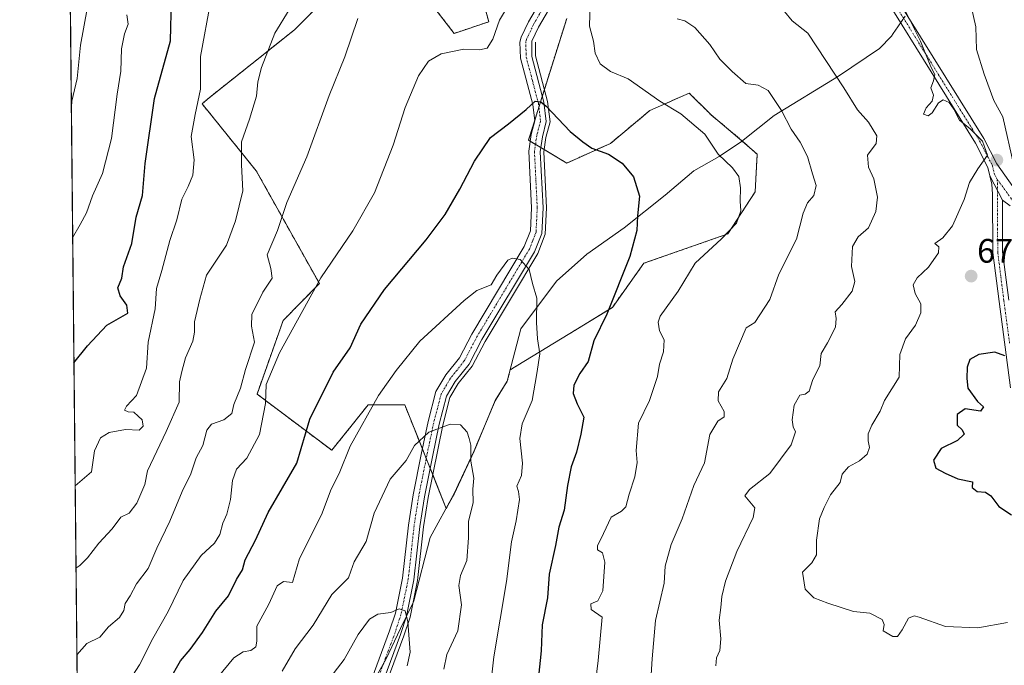
# Model space of a CAD drawing. Units: metres. Extents: x 569965 to 573414, y 4724159 to 4726508.
# Drawn here: x 569973 to 570263, y 4724803 to 4724993 of the extents above; entities that cross this region are included whole.
import ezdxf
from ezdxf.enums import TextEntityAlignment as Align

# ---------------------------------------------------------------- set-up
doc = ezdxf.new("R2010")
doc.units = ezdxf.units.M
doc.header["$MEASUREMENT"] = 0
doc.linetypes.add('TRAZO_Y_PUNTO', pattern=[1, 0.5, -0.25, 0, -0.25])
doc.linetypes.add('TRAZOS', pattern=[0.75, 0.5, -0.25])
for name, color, linetype, lineweight in [('Arbolado forestal', 92, 'TRAZOS', 0), ('Arbolado forestal CxS', 92, 'Continuous', 0), ('Camino', 19, 'Continuous', 0), ('Camino Cxs', 19, 'Continuous', 0), ('Camino eje', 39, 'TRAZO_Y_PUNTO', 13), ('Carátula', 7, 'Continuous', 5), ('Comarca CxS', 133, 'Continuous', 0), ('Comunidad Autónoma CxS', 142, 'Continuous', 0), ('Corriente natural lineal', 142, 'Continuous', 13), ('Curva de nivel maestra', 36, 'Continuous', 30), ('Curva de nivel normal', 36, 'Continuous', 0), ('Entidad de ámbito territorial', 19, 'Continuous', 0), ('Entidad de ámbito territorial CxS', 92, 'Continuous', 0), ('Espacio natural protegido', 2, 'Continuous', 13), ('Espacio natural protegido CxS', 2, 'Continuous', 0), ('Matorral', 135, 'Continuous', 0), ('Matorral CxS', 135, 'Continuous', 0), ('Municipio', 9, 'Continuous', 13), ('Municipio CxS', 142, 'Continuous', 0), ('Provincia CxS', 1, 'Continuous', 0), ('Punto de cota en terreno', 7, 'Continuous', 0), ('Rótulo de punto de cota en terreno', 19, 'Continuous', 0)]:
    doc.layers.add(name, color=color, linetype=linetype, lineweight=lineweight)
doc.styles.add('Arial', font='txt', dxfattribs={"height": 0.2})

# ---------------------------------------------------------------- blocks, each defined once
blk = doc.blocks.new('*U158')
at = {"layer": 'Curva de nivel normal', "color": 36, "linetype": 'Continuous', "lineweight": 0}
for points in [[(570158.68, 4724793.88, 660), (570159.31, 4724804.82, 660), (570160.36, 4724816.06, 660), (570162.92, 4724827.07, 660), (570163.19, 4724832.14, 660), (570164.92, 4724838.46, 660), (570168.15, 4724846.04, 660), (570171.61, 4724855.81, 660), (570174.8, 4724862.54, 660), (570176.34, 4724870.89, 660), (570178.63, 4724874.76, 660), (570180.54, 4724876.09, 660), (570180.54, 4724877.66, 660), (570178.76, 4724880.76, 660), (570178.92, 4724883.4, 660), (570181.29, 4724887.4, 660), (570183.13, 4724893.08, 660), (570187.03, 4724902.29, 660), (570189.56, 4724903.91, 660), (570194.03, 4724910.62, 660), (570196.68, 4724918.07, 660), (570201.81, 4724928.37, 660), (570203.8, 4724936.07, 660), (570205.04, 4724939.08, 660), (570206.93, 4724941.28, 660), (570207.68, 4724944.23, 660), (570206.6, 4724947.62, 660), (570205.12, 4724952.76, 660), (570202.88, 4724957.02, 660), (570200.24, 4724960.77, 660), (570197.4, 4724966.27, 660), (570193.48, 4724972.17, 660), (570190.58, 4724973.78, 660), (570186.88, 4724974.24, 660), (570182.9, 4724977.79, 660), (570179.31, 4724981.39, 660), (570176.32, 4724985.74, 660), (570171.87, 4724990.75, 660), (570168.92, 4724992.67, 660), (570166.66, 4724993.29, 660)], [(570072.62, 4724993.38, 660), (570068.78, 4724982.08, 660), (570064.25, 4724970.75, 660), (570057.59, 4724952.62, 660), (570051.76, 4724939.22, 660), (570049, 4724930.95, 660), (570045.92, 4724923.84, 660), (570047.05, 4724919.79, 660), (570047.38, 4724916.93, 660), (570044.7, 4724912.79, 660), (570041.46, 4724906.19, 660), (570041.35, 4724902.83, 660), (570042.23, 4724898.1, 660), (570039.53, 4724890.01, 660), (570038.07, 4724884.48, 660), (570036.17, 4724879.67, 660), (570035.56, 4724877.07, 660), (570033.22, 4724875.2, 660), (570029.55, 4724873.92, 660), (570028.17, 4724872.2, 660), (570026.97, 4724867.62, 660), (570025.07, 4724863.96, 660), (570023.49, 4724859.29, 660), (570020.9, 4724854.07, 660), (570017.28, 4724845.4, 660), (570013.42, 4724837.4, 660), (570010.92, 4724831.37, 660), (570007.44, 4724826.93, 660), (570005.58, 4724823.37, 660), (570004.13, 4724821.07, 660), (570003.74, 4724819.07, 660), (570002.51, 4724816.95, 660), (569999.24, 4724814.19, 660), (569996.7, 4724811.23, 660), (569992.87, 4724809.28, 660), (569989.91, 4724806.01, 660)]]:
    blk.add_polyline3d(points, dxfattribs=at)
blk = doc.blocks.new('*U163')
at = {"layer": 'Curva de nivel normal', "color": 36, "linetype": 'Continuous', "lineweight": 0}
blk.add_polyline3d([(570050.33, 4724801.21, 640), (570054.2, 4724807.75, 640), (570059.54, 4724814.7, 640), (570065.03, 4724823.72, 640), (570069.9, 4724828.62, 640), (570070.57, 4724830.67, 640), (570071.61, 4724833.35, 640), (570075.13, 4724839.33, 640), (570077.47, 4724847.74, 640), (570082.13, 4724857.74, 640), (570086.85, 4724863.19, 640), (570089.31, 4724867.68, 640), (570093.54, 4724871.55, 640), (570099.87, 4724873.96, 640), (570102.93, 4724873.74, 640), (570104.86, 4724871.57, 640), (570105.46, 4724869.66, 640), (570105.94, 4724867.7, 640), (570105.93, 4724863.03, 640), (570106.82, 4724858.04, 640), (570106.48, 4724854.81, 640), (570106.6, 4724850.74, 640), (570105.29, 4724845.4, 640), (570105.23, 4724840.4, 640), (570104.78, 4724833.74, 640), (570102.89, 4724829.4, 640), (570102.41, 4724826.4, 640), (570103.2, 4724820.74, 640), (570102.08, 4724813.07, 640), (570098.82, 4724806.07, 640), (570097.95, 4724801.74, 640)], dxfattribs=at)
blk = doc.blocks.new('*U164')
at = {"layer": 'Curva de nivel normal', "color": 36, "linetype": 'Continuous', "lineweight": 0}
blk.add_polyline3d([(570031.52, 4724799.55, 645), (570036.17, 4724805.06, 645), (570038.86, 4724806.83, 645), (570041.13, 4724807.28, 645), (570042.66, 4724808.39, 645), (570042.89, 4724809.99, 645), (570042.89, 4724814.42, 645), (570046.42, 4724820.96, 645), (570048.88, 4724826.27, 645), (570050.81, 4724827.59, 645), (570053.39, 4724827.34, 645), (570055.44, 4724834.34, 645), (570061.98, 4724847.22, 645), (570064.8, 4724854.74, 645), (570067.16, 4724859.4, 645), (570070.36, 4724867.4, 645), (570078.76, 4724882.37, 645), (570083.94, 4724889.68, 645), (570090.87, 4724898.39, 645), (570103.93, 4724910.39, 645), (570107.66, 4724913.25, 645), (570111.94, 4724914.94, 645), (570113.6, 4724917.8, 645), (570116.85, 4724922.24, 645), (570118.12, 4724922.84, 645), (570120.5, 4724922.43, 645), (570123.1, 4724919.5, 645), (570124.05, 4724915.35, 645), (570125.36, 4724911.05, 645), (570125.25, 4724903.9, 645), (570125.54, 4724899.05, 645), (570126.22, 4724894.68, 645), (570125.34, 4724888.87, 645), (570123.95, 4724880.87, 645), (570121.1, 4724874.01, 645), (570120.39, 4724869.74, 645), (570121.17, 4724862.4, 645), (570120.82, 4724858.76, 645), (570119.52, 4724855.67, 645), (570119.94, 4724854.14, 645), (570120.24, 4724851.69, 645), (570119.27, 4724845.48, 645), (570117.89, 4724839.29, 645), (570116.4, 4724827.54, 645), (570112.73, 4724805.4, 645), (570111.49, 4724794.74, 645)], dxfattribs=at)
blk = doc.blocks.new('*U168')
at = {"layer": 'Curva de nivel normal', "color": 36, "linetype": 'Continuous', "lineweight": 0}
blk.add_polyline3d([(570087.22, 4724802.74, 635), (570088.09, 4724806.82, 635), (570087.42, 4724815.7, 635), (570086.55, 4724818.92, 635), (570084.85, 4724819.58, 635), (570082.39, 4724818.45, 635), (570078.54, 4724817.98, 635), (570076.1, 4724816.52, 635), (570072.8, 4724812.02, 635), (570068.59, 4724804.58, 635), (570063.4, 4724797.83, 635)], dxfattribs=at)
blk = doc.blocks.new('*U169')
at = {"layer": 'Curva de nivel normal', "color": 36, "linetype": 'Continuous', "lineweight": 0}
for points in [[(570004.62, 4724797.3, 655), (570008.33, 4724803, 655), (570012.32, 4724810.83, 655), (570016.76, 4724818.71, 655), (570021.2, 4724827.84, 655), (570026.54, 4724835.25, 655), (570030.41, 4724838.83, 655), (570032, 4724841.38, 655), (570032.85, 4724844.74, 655), (570034.07, 4724847.46, 655), (570035.11, 4724851.77, 655), (570035.76, 4724857.29, 655), (570036.97, 4724860.69, 655), (570039.96, 4724863.9, 655), (570043.69, 4724870.9, 655), (570045.5, 4724880, 655), (570045.68, 4724885.62, 655), (570049.58, 4724894.94, 655), (570061.74, 4724916.98, 655), (570071.16, 4724930.89, 655), (570077.61, 4724942.08, 655), (570083.03, 4724956.08, 655), (570086.6, 4724967.19, 655), (570090.53, 4724976.53, 655), (570093.46, 4724980.86, 655), (570097.15, 4724983.03, 655), (570103.88, 4724984.36, 655), (570108.48, 4724984.2, 655), (570110.79, 4724984.69, 655), (570112.45, 4724987.3, 655), (570114.42, 4724992.95, 655), (570118.11, 4724999.16, 655)], [(570141.13, 4725001.51, 655), (570140.84, 4724991.17, 655), (570142.03, 4724986.75, 655), (570142.54, 4724983.23, 655), (570144.06, 4724980.08, 655), (570147.06, 4724977.82, 655), (570152.31, 4724975.66, 655), (570161.57, 4724969.01, 655), (570167.75, 4724965.34, 655), (570174.89, 4724959.29, 655), (570178.74, 4724953.41, 655), (570183.02, 4724949.41, 655), (570184.88, 4724946.86, 655), (570185.38, 4724943.57, 655), (570185.26, 4724939.64, 655), (570185.5, 4724936.77, 655), (570184.13, 4724933.08, 655), (570179.79, 4724928.47, 655), (570172, 4724921.3, 655), (570166.95, 4724913.14, 655), (570161.72, 4724905.75, 655), (570161.08, 4724903.96, 655), (570161.47, 4724901.41, 655), (570162.88, 4724898.76, 655), (570162.71, 4724895.18, 655), (570161.51, 4724891.64, 655), (570160.89, 4724887.99, 655), (570158.58, 4724880.86, 655), (570155.34, 4724874.2, 655), (570154.63, 4724866.14, 655), (570154.96, 4724862.6, 655), (570154.23, 4724858.46, 655), (570152.55, 4724853.33, 655), (570151.58, 4724849.62, 655), (570150.33, 4724848.31, 655), (570147.26, 4724846.55, 655), (570145.05, 4724841.71, 655), (570143.26, 4724838.1, 655), (570143.21, 4724836.88, 655), (570144.67, 4724836.05, 655), (570145.39, 4724833.24, 655), (570144.84, 4724824.85, 655), (570143.35, 4724821.89, 655), (570141.32, 4724820.97, 655), (570141.37, 4724819.3, 655), (570144.63, 4724817.07, 655), (570143.43, 4724804.3, 655), (570142.31, 4724795.4, 655)]]:
    blk.add_polyline3d(points, dxfattribs=at)
blk = doc.blocks.new('*U188')
at = {"layer": 'Curva de nivel maestra', "color": 36, "linetype": 'Continuous', "lineweight": 30}
blk.add_polyline3d([(570017.21, 4724798.53, 650), (570020.44, 4724804.26, 650), (570023.27, 4724807.6, 650), (570026.89, 4724812.61, 650), (570030.88, 4724818.86, 650), (570034.57, 4724823.4, 650), (570036.9, 4724828.13, 650), (570038.64, 4724831.05, 650), (570039.48, 4724833.93, 650), (570042.51, 4724839.78, 650), (570046.26, 4724847.91, 650), (570054.66, 4724862.4, 650), (570058.54, 4724875.4, 650), (570065.44, 4724889.24, 650), (570070.41, 4724896.39, 650), (570073.57, 4724903.39, 650), (570080.54, 4724913.56, 650), (570092.75, 4724928.18, 650), (570098.37, 4724935.64, 650), (570102.68, 4724943.1, 650), (570106.98, 4724951.42, 650), (570111.71, 4724958.34, 650), (570117, 4724962.41, 650), (570122.2, 4724966.58, 650), (570124.88, 4724969.05, 650), (570126.58, 4724968.86, 650), (570128.12, 4724967.57, 650), (570135.18, 4724960.09, 650), (570138.89, 4724957.1, 650), (570141.57, 4724955.22, 650), (570146.48, 4724953.39, 650), (570150.48, 4724950.82, 650), (570153.81, 4724946.75, 650), (570155.56, 4724941.05, 650), (570154.99, 4724935.29, 650), (570154.83, 4724930.93, 650), (570152.77, 4724923.28, 650), (570145.98, 4724906.36, 650), (570142.17, 4724898.5, 650), (570140.53, 4724892.34, 650), (570138.06, 4724888.8, 650), (570136.3, 4724885.4, 650), (570136.08, 4724882.91, 650), (570137.23, 4724879.93, 650), (570139.17, 4724875.97, 650), (570138.34, 4724870.98, 650), (570137.08, 4724865.72, 650), (570135.49, 4724861.35, 650), (570134.36, 4724855.88, 650), (570133.44, 4724848.63, 650), (570131.84, 4724843.62, 650), (570130.87, 4724838.17, 650), (570129, 4724829.76, 650), (570128.48, 4724822.75, 650), (570126.98, 4724814.82, 650), (570126.68, 4724807.13, 650), (570125.1, 4724792.02, 650)], dxfattribs=at)
blk = doc.blocks.new('5PATER')
at = {"layer": 'Carátula', "linetype": 'Continuous', "lineweight": 5}
h = blk.add_hatch(color=250, dxfattribs=at)
edge = h.paths.add_edge_path()
edge.add_ellipse((0, 0.01), major_axis=(-1.33, -1.34), ratio=0.999422, start_angle=0, end_angle=360)

msp = doc.modelspace()

# ---------------------------------------------------------------- linework, layer by layer
at = {"layer": 'Arbolado forestal', "color": 92, "linetype": 'TRAZOS', "lineweight": 0}
for points in [[(571317.99, 4724172.55, 619.52), (571147.15, 4724170.78, 656.16), (571145.67, 4724170.76, 656), (571144.19, 4724170.75, 655.91), (570523.23, 4724164.32, 581.34), (570376.89, 4724162.8, 553.73), (570368.66, 4724162.72, 551.83), (570366.5, 4724162.69, 551.25), (570364.34, 4724162.67, 550.7), (570203.64, 4724161.01, 538.34), (570202.64, 4724161, 538.18), (570201.64, 4724160.99, 538.02), (570194.07, 4724160.91, 538.21), (570053.17, 4724159.45, 534.78), (570051.43, 4724159.43, 534.7), (570049.7, 4724159.41, 534.64), (569996.45, 4724158.86, 532.26), (569992.92, 4724508.14, 597.42), (569987.71, 4725023.28, 686.97), (569987.69, 4725025.54, 686.91), (569987.67, 4725027.8, 686.85), (569985.73, 4725219.9, 708.24)], [(570105.78, 4725012.65, 659.63), (570111.19, 4724992.41, 655.47), (570101.01, 4724989.02, 655.95), (570083.24, 4725012.05, 661.75)], [(570072.33, 4725008.49, 661.97), (570055.21, 4724991.26, 663.62), (570054.03, 4724990.06, 663.77), (570028.84, 4724970.05, 668.72), (570026.77, 4724968.29, 669.61), (570042.73, 4724948.55, 663.05), (570061.32, 4724915.35, 654.49), (570050.67, 4724904.45, 656.34), (570042.96, 4724882.8, 656.61), (570064.98, 4724866.23, 646.3), (570075.72, 4724879.65, 645.2), (570086.46, 4724879.65, 642.14), (570091.67, 4724866.63, 639.23), (570092.8, 4724863.79, 638.68), (570093.95, 4724860.92, 638.4), (570094.7, 4724859.05, 638.31), (570098.68, 4724849.1, 638.19), (570100.98, 4724853.34, 638.39), (570106.88, 4724865.96, 640.21), (570113.14, 4724880.87, 641.81), (570115.84, 4724885.27, 642.51), (570116.66, 4724886.61, 642.75), (570117.54, 4724889.9, 643.18), (570147.63, 4724908.33, 650.02), (570156.9, 4724921.31, 650.93), (570181.62, 4724929.96, 655.09), (570189.66, 4724942.32, 655.79), (570190.27, 4724953.44, 656.57), (570185.86, 4724957.31, 656.36), (570185.2, 4724957.9, 656.33), (570176.71, 4724964.99, 656.34), (570170.26, 4724971.43, 656.42), (570158.66, 4724966.28, 653.96), (570147.06, 4724956.61, 650.64), (570134.16, 4724950.81, 648.31), (570127.54, 4724954.78, 648.43), (570126.54, 4724955.38, 648.45), (570124.97, 4724956.32, 648.57), (570123.41, 4724957.26, 648.69), (570122.91, 4724957.56, 648.73), (570124.74, 4724963.37, 649.41), (570125.96, 4724967.27, 649.73), (570127, 4724970.57, 650.18), (570127.6, 4724972.49, 650.53), (570134.16, 4724993.35, 653.52)]]:
    msp.add_polyline3d(points, dxfattribs=at)
at = {"layer": 'Arbolado forestal CxS', "color": 92, "linetype": 'Continuous', "lineweight": 0}
for points in [[(569996.45, 4724158.86, 532.26), (569985.73, 4725219.9, 708.24)], [(570105.78, 4725012.65, 659.63), (570111.19, 4724992.41, 655.47), (570101.01, 4724989.02, 655.95), (570083.24, 4725012.05, 661.75)], [(570072.33, 4725008.49, 661.97), (570055.21, 4724991.26, 663.62), (570054.03, 4724990.06, 663.77), (570028.84, 4724970.05, 668.72), (570026.77, 4724968.29, 669.61), (570042.73, 4724948.55, 663.05), (570061.32, 4724915.35, 654.49), (570050.67, 4724904.45, 656.34), (570042.96, 4724882.8, 656.61), (570064.98, 4724866.23, 646.3), (570075.72, 4724879.65, 645.2), (570086.46, 4724879.65, 642.14), (570098.68, 4724849.1, 638.19), (570100.98, 4724853.34, 638.39), (570106.88, 4724865.96, 640.21), (570113.14, 4724880.87, 641.81), (570115.84, 4724885.27, 642.51), (570116.66, 4724886.61, 642.75), (570117.54, 4724889.9, 643.18), (570147.63, 4724908.33, 650.02), (570156.9, 4724921.31, 650.93), (570181.62, 4724929.96, 655.09), (570189.66, 4724942.32, 655.79), (570190.27, 4724953.44, 656.57), (570185.86, 4724957.31, 656.36), (570185.2, 4724957.9, 656.33), (570176.71, 4724964.99, 656.34), (570170.26, 4724971.43, 656.42), (570158.66, 4724966.28, 653.96), (570147.06, 4724956.61, 650.64), (570134.16, 4724950.81, 648.31), (570122.91, 4724957.56, 648.73), (570134.16, 4724993.35, 653.52)]]:
    msp.add_polyline3d(points, dxfattribs=at)
at = {"layer": 'Camino', "color": 19, "linetype": 'Continuous', "lineweight": 0}
for points in [[(570258.8, 4724947.04, 670.15), (570258.21, 4724949.48, 670.06), (570254.53, 4724956.63, 669.86), (570228.46, 4724998.67, 669.6), (570223.75, 4725007.45, 670.32), (570222.16, 4725011.83, 670.85), (570221.15, 4725016.7, 671.36), (570219.45, 4725029.98, 672.26), (570218.69, 4725039.98, 673), (570218.55, 4725045.91, 673.29), (570219.22, 4725055.97, 673.66), (570220.31, 4725066.01, 673.09), (570221.09, 4725073.12, 672.48), (570221.15, 4725078.09, 672.06), (570220.83, 4725079.99, 671.83), (570218.96, 4725084.64, 671.3), (570217.08, 4725087.98, 670.9)], [(570075.18, 4724794.71, 631.68), (570082.02, 4724813.06, 634.12), (570083.72, 4724818.27, 634.87), (570085.85, 4724828.59, 636.07), (570087.55, 4724844.22, 637.14), (570088.95, 4724853.11, 637.8), (570091.33, 4724865.01, 639.01), (570093.35, 4724874.69, 640.61), (570095.65, 4724883.5, 641.62), (570098.56, 4724888.41, 642.07), (570102.58, 4724893.45, 642.45), (570106.25, 4724900.47, 642.95), (570121.65, 4724926.2, 645.4), (570123.47, 4724930.82, 646), (570123.81, 4724937.62, 646.64), (570122.99, 4724954.32, 648.34), (570123.69, 4724959.25, 648.93), (570124.75, 4724963.26, 649.4), (570124.17, 4724968.1, 650.01), (570120.58, 4724981.74, 652.23), (570120.4, 4724986.44, 652.74), (570120.8, 4724987.94, 652.79), (570122.93, 4724992.45, 653.09), (570128.08, 4725001.34, 653.98)], [(570230.94, 4725000.1, 669.88), (570257.02, 4724958.05, 670.14), (570260.88, 4724950.57, 670.09), (570266.75, 4724942.25, 670.25)], [(570131.04, 4724999.73, 653.76), (570125.91, 4724990.88, 652.79), (570123.94, 4724986.71, 652.36), (570123.93, 4724982.24, 651.87), (570127.48, 4724968.73, 649.99), (570128.17, 4724963.02, 649.45), (570127, 4724958.58, 648.87), (570126.37, 4724954.17, 648.3), (570127.19, 4724937.62, 646.62), (570126.81, 4724930.1, 646.09), (570124.68, 4724924.71, 645.43), (570109.19, 4724898.83, 642.88), (570105.41, 4724891.6, 642.33), (570101.34, 4724886.49, 641.87), (570098.79, 4724882.19, 641.38), (570096.63, 4724873.92, 640.16), (570094.63, 4724864.33, 638.66), (570092.27, 4724852.52, 637.71), (570090.89, 4724843.78, 637.14), (570089.18, 4724828.07, 636.16), (570086.98, 4724817.4, 634.99), (570085.2, 4724811.95, 634.51), (570078.31, 4724793.45, 632.51)], [(570264.92, 4724884.59, 675.72), (570261.5, 4724910.03, 673.3), (570259.67, 4724924.49, 671.56), (570259.58, 4724941.68, 670.43), (570259.39, 4724944.59, 670.27), (570258.8, 4724947.04, 670.15)], [(570258.8, 4724947.04, 670.15), (570262.55, 4724939.85, 670.54)], [(570258.8, 4724947.04, 670.15), (570262.55, 4724939.85, 670.54)], [(570262.55, 4724939.85, 670.54), (570262.51, 4724930.11, 670.99), (570262.54, 4724924.68, 671.35), (570264.34, 4724910.4, 673.26)], [(570264.77, 4724938.26, 670.43), (570262.55, 4724939.85, 670.54)]]:
    msp.add_polyline3d(points, dxfattribs=at)
at = {"layer": 'Camino Cxs', "color": 19, "linetype": 'Continuous', "lineweight": 0}
for points in [[(570075.18, 4724794.71, 631.68), (570082.02, 4724813.06, 634.12), (570083.72, 4724818.27, 634.87), (570085.85, 4724828.59, 636.07), (570087.55, 4724844.22, 637.14), (570088.95, 4724853.11, 637.8), (570091.33, 4724865.01, 639.01), (570093.35, 4724874.69, 640.61), (570095.65, 4724883.5, 641.62), (570098.56, 4724888.41, 642.07), (570102.58, 4724893.45, 642.45), (570106.25, 4724900.47, 642.95), (570121.65, 4724926.2, 645.4), (570123.47, 4724930.82, 646), (570123.81, 4724937.62, 646.64), (570122.99, 4724954.32, 648.34), (570123.69, 4724959.25, 648.93), (570124.75, 4724963.26, 649.4), (570124.17, 4724968.1, 650.01), (570120.58, 4724981.74, 652.23), (570120.4, 4724986.44, 652.74), (570120.8, 4724987.94, 652.79), (570122.93, 4724992.45, 653.09), (570128.08, 4725001.34, 653.98)], [(570230.94, 4725000.1, 669.88), (570257.02, 4724958.05, 670.14), (570260.88, 4724950.57, 670.09), (570266.75, 4724942.25, 670.25)], [(570131.04, 4724999.73, 653.76), (570125.91, 4724990.88, 652.79), (570123.94, 4724986.71, 652.36), (570123.93, 4724982.24, 651.87), (570127.48, 4724968.73, 649.99), (570128.17, 4724963.02, 649.45), (570127, 4724958.58, 648.87), (570126.37, 4724954.17, 648.3), (570127.19, 4724937.62, 646.62), (570126.81, 4724930.1, 646.09), (570124.68, 4724924.71, 645.43), (570109.19, 4724898.83, 642.88), (570105.41, 4724891.6, 642.33), (570101.34, 4724886.49, 641.87), (570098.79, 4724882.19, 641.38), (570096.63, 4724873.92, 640.16), (570094.63, 4724864.33, 638.66), (570092.27, 4724852.52, 637.71), (570090.89, 4724843.78, 637.14), (570089.18, 4724828.07, 636.16), (570086.98, 4724817.4, 634.99), (570085.2, 4724811.95, 634.51), (570078.31, 4724793.45, 632.51)], [(570264.77, 4724938.26, 670.43), (570262.55, 4724939.85, 670.54), (570258.8, 4724947.04, 670.15), (570258.21, 4724949.48, 670.06), (570254.53, 4724956.63, 669.86), (570228.46, 4724998.67, 669.6)], [(570264.92, 4724884.59, 675.72), (570261.5, 4724910.03, 673.3), (570259.67, 4724924.49, 671.56), (570259.58, 4724941.68, 670.43), (570259.39, 4724944.59, 670.27), (570258.8, 4724947.04, 670.15), (570262.55, 4724939.85, 670.54), (570262.55, 4724939.85, 670.54), (570262.51, 4724930.11, 670.99), (570262.54, 4724924.68, 671.35), (570264.34, 4724910.4, 673.26)]]:
    msp.add_polyline3d(points, dxfattribs=at)
at = {"layer": 'Camino eje', "color": 39, "linetype": 'TRAZO_Y_PUNTO', "lineweight": 13}
for points in [[(570227.09, 4725004.25, 669.97), (570229.7, 4724999.39, 669.74), (570255.78, 4724957.34, 669.99), (570257.62, 4724953.77, 669.93), (570259.55, 4724950.03, 670.07), (570260.14, 4724947.58, 670.15), (570260.99, 4724945.99, 670.25)], [(570129.56, 4725000.54, 653.86), (570124.42, 4724991.67, 652.94), (570122.37, 4724987.33, 652.5), (570122.17, 4724986.63, 652.44), (570122.17, 4724984.34, 652.22), (570122.26, 4724981.99, 651.98), (570124.05, 4724975.17, 651.09), (570125.83, 4724968.42, 649.87), (570126.12, 4724966, 649.58), (570126.46, 4724963.14, 649.26), (570125.35, 4724958.92, 648.87), (570125.03, 4724956.71, 648.61), (570124.68, 4724954.25, 648.32), (570125.09, 4724945.9, 647.39), (570125.5, 4724937.62, 646.62), (570125.14, 4724930.46, 646.04), (570124.08, 4724927.77, 645.76), (570123.17, 4724925.46, 645.41), (570107.72, 4724899.65, 642.89), (570104, 4724892.53, 642.39), (570101.96, 4724889.97, 642.16), (570099.95, 4724887.45, 641.96), (570097.22, 4724882.85, 641.48), (570094.99, 4724874.31, 640.38), (570092.98, 4724864.67, 638.81), (570090.61, 4724852.82, 637.71), (570089.22, 4724844, 637.14), (570087.52, 4724828.33, 636.06), (570085.35, 4724817.84, 634.84), (570083.61, 4724812.51, 634.3), (570080.19, 4724803.33, 633.17), (570076.75, 4724794.08, 631.8)], [(570260.99, 4724945.99, 670.25), (570261.11, 4724924.59, 671.47), (570262.02, 4724917.36, 672.14), (570262.92, 4724910.22, 673.28), (570264.62, 4724897.63, 674.85)], [(570260.99, 4724945.99, 670.25), (570272.47, 4724930.07, 669.78), (570275.95, 4724925.38, 669.53), (570278.9, 4724921.4, 669.27), (570282.31, 4724917.57, 669.1), (570285.47, 4724914.47, 668.9), (570288.7, 4724911.29, 668.76), (570300.15, 4724901.43, 668.12), (570313.86, 4724891.3, 667.74), (570326.12, 4724883.52, 667.05), (570337.17, 4724877.87, 666.34), (570346.24, 4724873.74, 665.14), (570353.8, 4724869.78, 663.75), (570357.95, 4724867.29, 663.16), (570358.84, 4724866.68, 663.01), (570359.87, 4724865.96, 662.82), (570363.31, 4724862.77, 662.56), (570368.11, 4724856.2, 661.48), (570371.75, 4724851.79, 661.09), (570376.96, 4724851.4, 660.15)]]:
    msp.add_polyline3d(points, dxfattribs=at)
at = {"layer": 'Comarca CxS', "color": 133, "linetype": 'Continuous', "lineweight": 0}
msp.add_polyline3d([(570820.99, 4724167.4, 625.05), (569996.45, 4724158.86, 532.26), (569984.85, 4725306.3, 704.84), (569973.07, 4726472.22, 616.99), (573386.42, 4726507.58, 493.32), (573394.78, 4725719.21, 479.57), (573410.95, 4724194.22, 504.58), (571926.64, 4724178.85, 503.16), (570820.99, 4724167.4, 625.05)], close=True, dxfattribs=at)
msp.add_polyline3d([(570820.99, 4724167.4, 625.05), (569996.45, 4724158.86, 532.26), (569984.85, 4725306.3, 704.84), (569973.07, 4726472.22, 616.99), (573386.42, 4726507.58, 493.32), (573394.78, 4725719.21, 479.57), (573410.95, 4724194.22, 504.58), (571926.64, 4724178.85, 503.16), (570820.99, 4724167.4, 625.05)], close=True, dxfattribs=at)
at = {"layer": 'Comunidad Autónoma CxS', "color": 142, "linetype": 'Continuous', "lineweight": 0}
msp.add_polyline3d([(570820.99, 4724167.4, 625.05), (569996.45, 4724158.86, 532.26), (569973.07, 4726472.22, 616.99), (572041.87, 4726493.65, 520.47), (573386.42, 4726507.58, 493.32), (573394.78, 4725719.21, 479.57), (573410.95, 4724194.22, 504.58), (571926.64, 4724178.85, 503.16), (570820.99, 4724167.4, 625.05)], close=True, dxfattribs=at)
msp.add_polyline3d([(570820.99, 4724167.4, 625.05), (569996.45, 4724158.86, 532.26), (569973.07, 4726472.22, 616.99), (572041.87, 4726493.65, 520.47), (573386.42, 4726507.58, 493.32), (573394.78, 4725719.21, 479.57), (573410.95, 4724194.22, 504.58), (571926.64, 4724178.85, 503.16), (570820.99, 4724167.4, 625.05)], close=True, dxfattribs=at)
at = {"layer": 'Corriente natural lineal', "color": 142, "linetype": 'Continuous', "lineweight": 13}
msp.add_polyline3d([(570125.02, 4724986.47, 652.28), (570125.01, 4724982.38, 651.79), (570128.54, 4724968.93, 650.17), (570129.26, 4724962.94, 649.57), (570128.05, 4724958.36, 648.91), (570127.45, 4724954.12, 648.34), (570128.26, 4724937.62, 646.65), (570127.87, 4724929.86, 646.11), (570125.65, 4724924.23, 645.45), (570110.13, 4724898.3, 642.9), (570106.32, 4724891.01, 642.29), (570102.22, 4724885.88, 641.79), (570099.79, 4724881.77, 641.31), (570097.68, 4724873.67, 640.04), (570093.33, 4724852.33, 637.79), (570091.96, 4724843.64, 637.2), (570090.25, 4724827.9, 636.23), (570088.02, 4724817.12, 635.31), (570086.21, 4724811.59, 634.66), (570079.3, 4724793.04, 633.01)], dxfattribs=at)
at = {"layer": 'Curva de nivel maestra', "color": 36, "linetype": 'Continuous', "lineweight": 30}
for points in [[(569989.04, 4724892, 675), (569993.07, 4724896.97, 675), (569998.71, 4724903.12, 675), (570004.87, 4724906.62, 675), (570004.61, 4724908.93, 675), (570002.65, 4724911.69, 675), (570001.95, 4724914.04, 675), (570003.13, 4724916.92, 675), (570003.64, 4724920.3, 675), (570006.12, 4724927.1, 675), (570007.33, 4724934.9, 675), (570009.24, 4724941.22, 675), (570010.06, 4724950.7, 675), (570012.79, 4724969.87, 675), (570017.48, 4724986.77, 675), (570017.8, 4724998.83, 675)], [(570263.19, 4724894, 675), (570260.29, 4724895.08, 675), (570255.5, 4724894.42, 675), (570252.88, 4724892.98, 675), (570252.15, 4724890.74, 675), (570252.04, 4724887.4, 675), (570252.3, 4724884.53, 675), (570255.2, 4724880.62, 675), (570256.88, 4724879.05, 675), (570255.99, 4724877.78, 675), (570251.56, 4724878.4, 675), (570249.19, 4724876.74, 675), (570249.12, 4724873.62, 675), (570250.65, 4724872.27, 675), (570251.25, 4724870.95, 675), (570249.26, 4724869.07, 675), (570244.47, 4724866.74, 675), (570242.22, 4724863.34, 675), (570242.89, 4724860.93, 675), (570245.59, 4724859.51, 675), (570249.35, 4724857.79, 675), (570253.65, 4724856.9, 675), (570253.57, 4724855.23, 675), (570255.03, 4724854.09, 675), (570257.47, 4724853.85, 675), (570259.08, 4724852.82, 675), (570261.44, 4724849.66, 675), (570265.12, 4724847.2, 675)]]:
    msp.add_polyline3d(points, dxfattribs=at)
at = {"layer": 'Curva de nivel normal', "color": 36, "linetype": 'Continuous', "lineweight": 0}
for points in [[(569989.41, 4724855.74, 670), (569994.18, 4724859.88, 670), (569995.09, 4724866.1, 670), (569996.84, 4724869.88, 670), (569999.47, 4724871.44, 670), (570004.26, 4724872.32, 670), (570008.24, 4724872.2, 670), (570009.4, 4724873.29, 670), (570009.15, 4724875.24, 670), (570007.93, 4724876.26, 670), (570006.7, 4724877.49, 670), (570005.02, 4724877.54, 670), (570003.96, 4724878.04, 670), (570004.48, 4724879.22, 670), (570007.52, 4724882.4, 670), (570010.45, 4724890.41, 670), (570010.93, 4724898.08, 670), (570012.92, 4724907.92, 670), (570013.33, 4724913.92, 670), (570014.94, 4724919.2, 670), (570017.27, 4724928, 670), (570019.32, 4724934.12, 670), (570020.81, 4724940.16, 670), (570022.72, 4724943.92, 670), (570024.09, 4724947.22, 670), (570024.47, 4724951.75, 670), (570023.6, 4724958.66, 670), (570024.75, 4724965.16, 670), (570026.36, 4724972.57, 670), (570026.28, 4724982.21, 670), (570029.36, 4724998.68, 670)], [(569988.28, 4724967.25, 685), (569988.38, 4724969, 685), (569990.04, 4724975.75, 685), (569990.94, 4724985.54, 685), (569992.94, 4724996.27, 685)], [(569988.67, 4724928.79, 680), (569990.85, 4724932.73, 680), (569992.75, 4724936.12, 680), (569994.51, 4724941.17, 680), (569997.47, 4724947.75, 680), (570000.12, 4724958.08, 680), (570001.74, 4724971.12, 680), (570002.83, 4724977.89, 680), (570003.07, 4724984.45, 680), (570003.98, 4724988.85, 680), (570005.03, 4724991.74, 680), (570004.62, 4724994.5, 680)], [(569989.65, 4724831.48, 665), (569990.74, 4724832.34, 665), (569993.08, 4724834.53, 665), (569996.36, 4724838.88, 665), (570000.34, 4724843.07, 665), (570002.81, 4724846.49, 665), (570005.32, 4724847.76, 665), (570007.55, 4724850.68, 665), (570009.92, 4724856.12, 665), (570010.72, 4724860.2, 665), (570016.18, 4724871.74, 665), (570020.02, 4724880.4, 665), (570020.16, 4724886.4, 665), (570020.86, 4724889.4, 665), (570021.95, 4724893.41, 665), (570024.08, 4724898.39, 665), (570024.6, 4724900.99, 665), (570024.58, 4724904.06, 665), (570026.08, 4724910.75, 665), (570028.13, 4724917.81, 665), (570034, 4724926.66, 665), (570036.66, 4724933.81, 665), (570038.78, 4724942.64, 665), (570038.37, 4724950.3, 665), (570038.42, 4724957.06, 665), (570040.77, 4724963.79, 665), (570042.82, 4724970.51, 665), (570043.18, 4724974.75, 665), (570044.28, 4724978.98, 665), (570048.24, 4724989.09, 665), (570052.4, 4724995.99, 665)], [(570198.3, 4724995.45, 665), (570200.58, 4724992.75, 665), (570205.22, 4724989.08, 665), (570215.82, 4724973, 665), (570219.84, 4724966.49, 665), (570223.02, 4724962.89, 665), (570225.49, 4724958.84, 665), (570225.31, 4724956.6, 665), (570222.78, 4724953.13, 665), (570223.04, 4724949.58, 665), (570224.64, 4724946.22, 665), (570225.67, 4724940.77, 665), (570225.18, 4724936.59, 665), (570223.02, 4724931.75, 665), (570220, 4724929.08, 665), (570218.35, 4724926.22, 665), (570218.09, 4724920.4, 665), (570219, 4724915.96, 665), (570218.29, 4724913.14, 665), (570215.18, 4724909.18, 665), (570213.2, 4724907, 665), (570213.55, 4724905.08, 665), (570213.32, 4724902.44, 665), (570211.01, 4724897.87, 665), (570209.15, 4724894.78, 665), (570208.68, 4724891.08, 665), (570206.62, 4724887.07, 665), (570205.6, 4724883.66, 665), (570204.39, 4724882.78, 665), (570202.8, 4724882.47, 665), (570201.14, 4724879.49, 665), (570200.57, 4724875.22, 665), (570200.91, 4724873.1, 665), (570201.58, 4724871.7, 665), (570200.32, 4724867.84, 665), (570193.95, 4724859.4, 665), (570187.96, 4724854.71, 665), (570186.63, 4724852.82, 665), (570189.62, 4724849.26, 665), (570189.11, 4724846.43, 665), (570184.28, 4724836.47, 665), (570180.96, 4724827.68, 665), (570179.89, 4724823.17, 665), (570179.59, 4724819.97, 665), (570179.04, 4724816.23, 665), (570179.56, 4724810.67, 665), (570179.24, 4724807.23, 665), (570178.24, 4724805.07, 665), (570178.05, 4724802.74, 665)], [(570233.48, 4724996.54, 670), (570238.4, 4724986.73, 670), (570241.43, 4724979.16, 670), (570242.6, 4724976.88, 670), (570242.21, 4724975.08, 670), (570241.4, 4724973.02, 670), (570242.18, 4724970.83, 670), (570241.84, 4724969.02, 670), (570240.04, 4724967.06, 670), (570239.28, 4724965.23, 670), (570240.64, 4724964.7, 670), (570241.85, 4724965.66, 670), (570243.66, 4724968.52, 670), (570245.05, 4724969.46, 670), (570246.77, 4724968.64, 670), (570248.2, 4724966.69, 670), (570249.83, 4724963.43, 670), (570252.98, 4724960.86, 670), (570256.6, 4724957.24, 670), (570258.11, 4724953.12, 670), (570255.22, 4724949.08, 670), (570252.81, 4724945.08, 670), (570251.21, 4724940.08, 670), (570247.81, 4724932.3, 670), (570244.99, 4724928.79, 670), (570242.54, 4724927.09, 670), (570243.73, 4724926.17, 670), (570243.64, 4724924.38, 670), (570240.77, 4724920.14, 670), (570237.4, 4724916.97, 670), (570236.22, 4724914.95, 670), (570236.77, 4724912.45, 670), (570238.44, 4724909.34, 670), (570238.5, 4724906.75, 670), (570236.9, 4724903.08, 670), (570233.95, 4724899.08, 670), (570232.32, 4724894.41, 670), (570232.08, 4724887.73, 670), (570227.73, 4724880.9, 670), (570226.47, 4724877.76, 670), (570224.05, 4724873.58, 670), (570222.97, 4724871.05, 670), (570222.92, 4724868.99, 670), (570223.37, 4724867.06, 670), (570222.64, 4724865.12, 670), (570220.41, 4724863.14, 670), (570217.18, 4724861.33, 670), (570215.31, 4724859.23, 670), (570214.69, 4724856.76, 670), (570211.83, 4724853.07, 670), (570210.02, 4724849.4, 670), (570208.59, 4724846.07, 670), (570207.73, 4724839.74, 670), (570207.74, 4724835.4, 670), (570206.32, 4724833.07, 670), (570203.64, 4724830.31, 670), (570204.43, 4724825.32, 670), (570206.92, 4724822.77, 670), (570211.04, 4724821.23, 670), (570218.61, 4724818.8, 670), (570223.42, 4724818.24, 670), (570227.06, 4724816.44, 670), (570227.65, 4724814.88, 670), (570227.39, 4724813.06, 670), (570230.18, 4724811.34, 670), (570231.63, 4724811.35, 670), (570232.99, 4724813.32, 670), (570234.88, 4724816.75, 670), (570236.54, 4724817.5, 670), (570237.99, 4724817.13, 670), (570245.71, 4724814.38, 670), (570255.26, 4724813.91, 670), (570263.95, 4724815.52, 670)], [(570265.86, 4724950.06, 670), (570262.58, 4724964.44, 670), (570260, 4724969.2, 670), (570257.12, 4724976.99, 670), (570254.82, 4724984.28, 670), (570254.64, 4724990.95, 670), (570253.27, 4724997.03, 670)]]:
    msp.add_polyline3d(points, dxfattribs=at)
at = {"layer": 'Entidad de ámbito territorial', "color": 19, "linetype": 'Continuous', "lineweight": 0}
msp.add_polyline3d([(570073.96, 4724792.36, 631.41), (570080.87, 4724804.6, 633.3), (570085.22, 4724813.71, 634.61), (570088.91, 4724821.45, 635.72), (570089.15, 4724821.94, 635.78), (570094, 4724840.53, 637.33), (570100.91, 4724853.28, 638.39), (570106.8, 4724865.9, 640.18), (570113.06, 4724880.81, 641.79), (570116.59, 4724886.56, 642.73), (570120.69, 4724901.96, 644.06), (570131.15, 4724916.01, 645.79), (570140.12, 4724923.94, 647.27), (570151.12, 4724931.77, 649.24), (570163.13, 4724941.37, 651.46), (570171.6, 4724948.54, 653.16), (570179.07, 4724952.79, 654.98), (570185.65, 4724957.15, 656.31), (570195.26, 4724964.83, 659.25), (570214.24, 4724976.39, 665.04), (570226.26, 4724984.6, 668.25), (570229.8, 4724988.18, 669.24), (570230.33, 4724988.97, 669.37), (570231.65, 4724990.91, 669.61), (570233.81, 4724994.1, 669.93)], dxfattribs=at)
at = {"layer": 'Entidad de ámbito territorial CxS', "color": 92, "linetype": 'Continuous', "lineweight": 0}
msp.add_polyline3d([(570073.96, 4724792.36, 631.41), (570080.87, 4724804.6, 633.3), (570085.22, 4724813.71, 634.61), (570088.91, 4724821.45, 635.72), (570089.15, 4724821.94, 635.78), (570094, 4724840.53, 637.33), (570100.91, 4724853.28, 638.39), (570106.8, 4724865.9, 640.18), (570113.06, 4724880.81, 641.79), (570116.59, 4724886.56, 642.73), (570120.69, 4724901.96, 644.06), (570131.15, 4724916.01, 645.79), (570140.12, 4724923.94, 647.27), (570151.12, 4724931.77, 649.24), (570163.13, 4724941.37, 651.46), (570171.6, 4724948.54, 653.16), (570179.07, 4724952.79, 654.98), (570185.65, 4724957.15, 656.31), (570195.26, 4724964.83, 659.25), (570214.24, 4724976.39, 665.04), (570226.26, 4724984.6, 668.25), (570229.8, 4724988.18, 669.24), (570230.33, 4724988.97, 669.37), (570231.65, 4724990.91, 669.61), (570233.81, 4724994.1, 669.93)], dxfattribs=at)
msp.add_polyline3d([(570073.96, 4724792.36, 631.41), (570080.87, 4724804.6, 633.3), (570085.22, 4724813.71, 634.61), (570088.91, 4724821.45, 635.72), (570089.15, 4724821.94, 635.78), (570094, 4724840.53, 637.33), (570100.91, 4724853.28, 638.39), (570106.8, 4724865.9, 640.18), (570113.06, 4724880.81, 641.79), (570116.59, 4724886.56, 642.73), (570120.69, 4724901.96, 644.06), (570131.15, 4724916.01, 645.79), (570140.12, 4724923.94, 647.27), (570151.12, 4724931.77, 649.24), (570163.13, 4724941.37, 651.46), (570171.6, 4724948.54, 653.16), (570179.07, 4724952.79, 654.98), (570185.65, 4724957.15, 656.31), (570195.26, 4724964.83, 659.25), (570214.24, 4724976.39, 665.04), (570226.26, 4724984.6, 668.25), (570229.8, 4724988.18, 669.24), (570230.33, 4724988.97, 669.37), (570231.65, 4724990.91, 669.61), (570233.81, 4724994.1, 669.93)], dxfattribs=at)
at = {"layer": 'Espacio natural protegido', "color": 2, "linetype": 'Continuous', "lineweight": 13}
msp.add_polyline3d([(570073.96, 4724792.36, 631.41), (570080.87, 4724804.6, 633.3), (570085.22, 4724813.71, 634.61), (570088.91, 4724821.45, 635.72), (570089.15, 4724821.94, 635.78), (570094, 4724840.53, 637.33), (570100.91, 4724853.28, 638.39), (570106.8, 4724865.9, 640.18), (570113.06, 4724880.81, 641.79), (570116.59, 4724886.56, 642.73), (570120.69, 4724901.96, 644.06), (570131.15, 4724916.01, 645.79), (570140.12, 4724923.94, 647.27), (570151.12, 4724931.77, 649.24), (570163.13, 4724941.37, 651.46), (570171.6, 4724948.54, 653.16), (570179.07, 4724952.79, 654.98), (570185.65, 4724957.15, 656.31), (570195.26, 4724964.83, 659.25), (570214.24, 4724976.39, 665.04), (570226.26, 4724984.6, 668.25), (570229.8, 4724988.18, 669.24), (570230.33, 4724988.97, 669.37), (570231.65, 4724990.91, 669.61), (570233.81, 4724994.1, 669.93)], dxfattribs=at)
at = {"layer": 'Espacio natural protegido CxS', "color": 2, "linetype": 'Continuous', "lineweight": 0}
for points in [[(569993.6, 4724440.78, 587.02), (569984.85, 4725306.3, 704.84)], [(569993.6, 4724440.78, 587.02), (569984.85, 4725306.3, 704.84)], [(570233.81, 4724994.1, 669.93), (570231.65, 4724990.91, 669.61), (570230.33, 4724988.97, 669.37), (570229.8, 4724988.18, 669.24), (570226.26, 4724984.6, 668.25), (570214.24, 4724976.39, 665.04), (570195.26, 4724964.83, 659.25), (570185.65, 4724957.15, 656.31), (570179.07, 4724952.79, 654.98), (570171.6, 4724948.54, 653.16), (570163.13, 4724941.37, 651.46), (570151.12, 4724931.77, 649.24), (570140.12, 4724923.94, 647.27), (570131.15, 4724916.01, 645.79), (570120.69, 4724901.96, 644.06), (570116.59, 4724886.56, 642.73), (570113.06, 4724880.81, 641.79), (570106.8, 4724865.9, 640.18), (570100.91, 4724853.28, 638.39), (570094, 4724840.53, 637.33), (570089.15, 4724821.94, 635.78), (570088.91, 4724821.45, 635.72), (570085.22, 4724813.71, 634.61), (570080.87, 4724804.6, 633.3), (570073.96, 4724792.36, 631.41)], [(570233.81, 4724994.1, 669.93), (570231.65, 4724990.91, 669.61), (570230.33, 4724988.97, 669.37), (570229.8, 4724988.18, 669.24), (570226.26, 4724984.6, 668.25), (570214.24, 4724976.39, 665.04), (570195.26, 4724964.83, 659.25), (570185.65, 4724957.15, 656.31), (570179.07, 4724952.79, 654.98), (570171.6, 4724948.54, 653.16), (570163.13, 4724941.37, 651.46), (570151.12, 4724931.77, 649.24), (570140.12, 4724923.94, 647.27), (570131.15, 4724916.01, 645.79), (570120.69, 4724901.96, 644.06), (570116.59, 4724886.56, 642.73), (570113.06, 4724880.81, 641.79), (570106.8, 4724865.9, 640.18), (570100.91, 4724853.28, 638.39), (570094, 4724840.53, 637.33), (570089.15, 4724821.94, 635.78), (570088.91, 4724821.45, 635.72), (570085.22, 4724813.71, 634.61), (570080.87, 4724804.6, 633.3), (570073.96, 4724792.36, 631.41)]]:
    msp.add_polyline3d(points, dxfattribs=at)
at = {"layer": 'Matorral', "color": 135, "linetype": 'Continuous', "lineweight": 0}
for points in [[(570105.78, 4725012.65, 659.63), (570111.19, 4724992.41, 655.47), (570101.01, 4724989.02, 655.95), (570083.24, 4725012.05, 661.75)], [(570072.33, 4725008.49, 661.97), (570055.21, 4724991.26, 663.62), (570054.03, 4724990.06, 663.77), (570028.84, 4724970.05, 668.72), (570026.77, 4724968.29, 669.61), (570042.73, 4724948.55, 663.05), (570061.32, 4724915.35, 654.49), (570050.67, 4724904.45, 656.34), (570042.96, 4724882.8, 656.61), (570064.98, 4724866.23, 646.3), (570075.72, 4724879.65, 645.2), (570086.46, 4724879.65, 642.14), (570091.67, 4724866.63, 639.23), (570092.8, 4724863.79, 638.68), (570093.95, 4724860.92, 638.4), (570094.7, 4724859.05, 638.31), (570098.68, 4724849.1, 638.19), (570100.98, 4724853.34, 638.39), (570106.88, 4724865.96, 640.21), (570113.14, 4724880.87, 641.81), (570115.84, 4724885.27, 642.51), (570116.66, 4724886.61, 642.75), (570117.54, 4724889.9, 643.18), (570147.63, 4724908.33, 650.02), (570156.9, 4724921.31, 650.93), (570181.62, 4724929.96, 655.09), (570189.66, 4724942.32, 655.79), (570190.27, 4724953.44, 656.57), (570185.86, 4724957.31, 656.36), (570185.2, 4724957.9, 656.33), (570176.71, 4724964.99, 656.34), (570170.26, 4724971.43, 656.42), (570158.66, 4724966.28, 653.96), (570147.06, 4724956.61, 650.64), (570134.16, 4724950.81, 648.31), (570127.54, 4724954.78, 648.43), (570126.54, 4724955.38, 648.45), (570124.97, 4724956.32, 648.57), (570123.41, 4724957.26, 648.69), (570122.91, 4724957.56, 648.73), (570124.74, 4724963.37, 649.41), (570125.96, 4724967.27, 649.73), (570127, 4724970.57, 650.18), (570127.6, 4724972.49, 650.53), (570134.16, 4724993.35, 653.52)]]:
    msp.add_polyline3d(points, dxfattribs=at)
at = {"layer": 'Matorral CxS', "color": 135, "linetype": 'Continuous', "lineweight": 0}
for points in [[(570083.24, 4725012.05, 661.75), (570101.01, 4724989.02, 655.95), (570111.19, 4724992.41, 655.47), (570105.78, 4725012.65, 659.63)], [(570134.16, 4724993.35, 653.52), (570122.91, 4724957.56, 648.73), (570134.16, 4724950.81, 648.31), (570147.06, 4724956.61, 650.64), (570158.66, 4724966.28, 653.96), (570170.26, 4724971.43, 656.42), (570176.71, 4724964.99, 656.34), (570185.2, 4724957.9, 656.33), (570185.86, 4724957.31, 656.36), (570190.27, 4724953.44, 656.57), (570189.66, 4724942.32, 655.79), (570181.62, 4724929.96, 655.09), (570156.9, 4724921.31, 650.93), (570147.63, 4724908.33, 650.02), (570117.54, 4724889.9, 643.18), (570116.66, 4724886.61, 642.75), (570115.84, 4724885.27, 642.51), (570113.14, 4724880.87, 641.81), (570106.88, 4724865.96, 640.21), (570100.98, 4724853.34, 638.39), (570098.68, 4724849.1, 638.19), (570086.46, 4724879.65, 642.14), (570075.72, 4724879.65, 645.2), (570064.98, 4724866.23, 646.3), (570042.96, 4724882.8, 656.61), (570050.67, 4724904.45, 656.34), (570061.32, 4724915.35, 654.49), (570042.73, 4724948.55, 663.05), (570026.77, 4724968.29, 669.61), (570028.84, 4724970.05, 668.72), (570054.03, 4724990.06, 663.77), (570055.21, 4724991.26, 663.62), (570072.33, 4725008.49, 661.97)]]:
    msp.add_polyline3d(points, dxfattribs=at)
at = {"layer": 'Municipio', "color": 9, "linetype": 'Continuous', "lineweight": 13}
msp.add_polyline3d([(570073.96, 4724792.36, 631.41), (570080.87, 4724804.6, 633.3), (570085.22, 4724813.71, 634.61), (570088.91, 4724821.45, 635.72), (570089.15, 4724821.94, 635.78), (570094, 4724840.53, 637.33), (570100.91, 4724853.28, 638.39), (570106.8, 4724865.9, 640.18), (570113.06, 4724880.81, 641.79), (570116.59, 4724886.56, 642.73), (570120.69, 4724901.96, 644.06), (570131.15, 4724916.01, 645.79), (570140.12, 4724923.94, 647.27), (570151.12, 4724931.77, 649.24), (570163.13, 4724941.37, 651.46), (570171.6, 4724948.54, 653.16), (570179.07, 4724952.79, 654.98), (570185.65, 4724957.15, 656.31), (570195.26, 4724964.83, 659.25), (570214.24, 4724976.39, 665.04), (570226.26, 4724984.6, 668.25), (570229.8, 4724988.18, 669.24), (570230.33, 4724988.97, 669.37), (570231.65, 4724990.91, 669.61), (570233.81, 4724994.1, 669.93)], dxfattribs=at)
msp.add_polyline3d([(570073.96, 4724792.36, 631.41), (570080.87, 4724804.6, 633.3), (570085.22, 4724813.71, 634.61), (570088.91, 4724821.45, 635.72), (570089.15, 4724821.94, 635.78), (570094, 4724840.53, 637.33), (570100.91, 4724853.28, 638.39), (570106.8, 4724865.9, 640.18), (570113.06, 4724880.81, 641.79), (570116.59, 4724886.56, 642.73), (570120.69, 4724901.96, 644.06), (570131.15, 4724916.01, 645.79), (570140.12, 4724923.94, 647.27), (570151.12, 4724931.77, 649.24), (570163.13, 4724941.37, 651.46), (570171.6, 4724948.54, 653.16), (570179.07, 4724952.79, 654.98), (570185.65, 4724957.15, 656.31), (570195.26, 4724964.83, 659.25), (570214.24, 4724976.39, 665.04), (570226.26, 4724984.6, 668.25), (570229.8, 4724988.18, 669.24), (570230.33, 4724988.97, 669.37), (570231.65, 4724990.91, 669.61), (570233.81, 4724994.1, 669.93)], dxfattribs=at)
at = {"layer": 'Municipio CxS', "color": 142, "linetype": 'Continuous', "lineweight": 0}
for points in [[(569993.6, 4724440.78, 587.02), (569984.85, 4725306.3, 704.84)], [(569993.6, 4724440.78, 587.02), (569984.85, 4725306.3, 704.84)], [(570073.96, 4724792.36, 631.41), (570080.87, 4724804.6, 633.3), (570085.22, 4724813.71, 634.61), (570088.91, 4724821.45, 635.72), (570089.15, 4724821.94, 635.78), (570094, 4724840.53, 637.33), (570100.91, 4724853.28, 638.39), (570106.8, 4724865.9, 640.18), (570113.06, 4724880.81, 641.79), (570116.59, 4724886.56, 642.73), (570120.69, 4724901.96, 644.06), (570131.15, 4724916.01, 645.79), (570140.12, 4724923.94, 647.27), (570151.12, 4724931.77, 649.24), (570163.13, 4724941.37, 651.46), (570171.6, 4724948.54, 653.16), (570179.07, 4724952.79, 654.98), (570185.65, 4724957.15, 656.31), (570195.26, 4724964.83, 659.25), (570214.24, 4724976.39, 665.04), (570226.26, 4724984.6, 668.25), (570229.8, 4724988.18, 669.24), (570230.33, 4724988.97, 669.37), (570231.65, 4724990.91, 669.61), (570233.81, 4724994.1, 669.93)], [(570233.81, 4724994.1, 669.93), (570231.65, 4724990.91, 669.61), (570230.33, 4724988.97, 669.37), (570229.8, 4724988.18, 669.24), (570226.26, 4724984.6, 668.25), (570214.24, 4724976.39, 665.04), (570195.26, 4724964.83, 659.25), (570185.65, 4724957.15, 656.31), (570179.07, 4724952.79, 654.98), (570171.6, 4724948.54, 653.16), (570163.13, 4724941.37, 651.46), (570151.12, 4724931.77, 649.24), (570140.12, 4724923.94, 647.27), (570131.15, 4724916.01, 645.79), (570120.69, 4724901.96, 644.06), (570116.59, 4724886.56, 642.73), (570113.06, 4724880.81, 641.79), (570106.8, 4724865.9, 640.18), (570100.91, 4724853.28, 638.39), (570094, 4724840.53, 637.33), (570089.15, 4724821.94, 635.78), (570088.91, 4724821.45, 635.72), (570085.22, 4724813.71, 634.61), (570080.87, 4724804.6, 633.3), (570073.96, 4724792.36, 631.41)], [(570073.96, 4724792.36, 631.41), (570080.87, 4724804.6, 633.3), (570085.22, 4724813.71, 634.61), (570088.91, 4724821.45, 635.72), (570089.15, 4724821.94, 635.78), (570094, 4724840.53, 637.33), (570100.91, 4724853.28, 638.39), (570106.8, 4724865.9, 640.18), (570113.06, 4724880.81, 641.79), (570116.59, 4724886.56, 642.73), (570120.69, 4724901.96, 644.06), (570131.15, 4724916.01, 645.79), (570140.12, 4724923.94, 647.27), (570151.12, 4724931.77, 649.24), (570163.13, 4724941.37, 651.46), (570171.6, 4724948.54, 653.16), (570179.07, 4724952.79, 654.98), (570185.65, 4724957.15, 656.31), (570195.26, 4724964.83, 659.25), (570214.24, 4724976.39, 665.04), (570226.26, 4724984.6, 668.25), (570229.8, 4724988.18, 669.24), (570230.33, 4724988.97, 669.37), (570231.65, 4724990.91, 669.61), (570233.81, 4724994.1, 669.93)], [(570233.81, 4724994.1, 669.93), (570231.65, 4724990.91, 669.61), (570230.33, 4724988.97, 669.37), (570229.8, 4724988.18, 669.24), (570226.26, 4724984.6, 668.25), (570214.24, 4724976.39, 665.04), (570195.26, 4724964.83, 659.25), (570185.65, 4724957.15, 656.31), (570179.07, 4724952.79, 654.98), (570171.6, 4724948.54, 653.16), (570163.13, 4724941.37, 651.46), (570151.12, 4724931.77, 649.24), (570140.12, 4724923.94, 647.27), (570131.15, 4724916.01, 645.79), (570120.69, 4724901.96, 644.06), (570116.59, 4724886.56, 642.73), (570113.06, 4724880.81, 641.79), (570106.8, 4724865.9, 640.18), (570100.91, 4724853.28, 638.39), (570094, 4724840.53, 637.33), (570089.15, 4724821.94, 635.78), (570088.91, 4724821.45, 635.72), (570085.22, 4724813.71, 634.61), (570080.87, 4724804.6, 633.3), (570073.96, 4724792.36, 631.41)]]:
    msp.add_polyline3d(points, dxfattribs=at)
at = {"layer": 'Provincia CxS', "color": 1, "linetype": 'Continuous', "lineweight": 0}
msp.add_polyline3d([(573410.95, 4724194.22, 504.58), (569996.45, 4724158.86, 532.26), (569973.07, 4726472.22, 616.99), (573386.42, 4726507.58, 493.32), (573410.95, 4724194.22, 504.58)], close=True, dxfattribs=at)
msp.add_polyline3d([(573410.95, 4724194.22, 504.58), (569996.45, 4724158.86, 532.26), (569973.07, 4726472.22, 616.99), (573386.42, 4726507.58, 493.32), (573410.95, 4724194.22, 504.58)], close=True, dxfattribs=at)

# ---------------------------------------------------------------- block references
at = {"layer": 'Curva de nivel maestra', "color": 36, "linetype": 'Continuous', "lineweight": 30}
msp.add_blockref('*U188', (0, 0), dxfattribs=at)
at = {"layer": 'Curva de nivel normal', "color": 36, "linetype": 'Continuous', "lineweight": 0}
for name in ['*U168', '*U163', '*U164', '*U169', '*U158']:
    msp.add_blockref(name, (0, 0), dxfattribs=at)
at = {"layer": 'Punto de cota en terreno', "linetype": 'Continuous', "lineweight": 0}
for p in [(570260.86, 4724951.68, 670.14), (570253.28, 4724917.52, 673.27)]:
    msp.add_blockref('5PATER', p, dxfattribs=at)

# ---------------------------------------------------------------- texts
at = {"layer": 'Rótulo de punto de cota en terreno', "color": 19, "linetype": 'Continuous', "lineweight": 0, "style": 'Arial'}
msp.add_text('673,27', height=7, dxfattribs=at).set_placement((570255.04, 4724919.28), align=Align.BOTTOM_LEFT)

doc.saveas('drawing.dxf')
